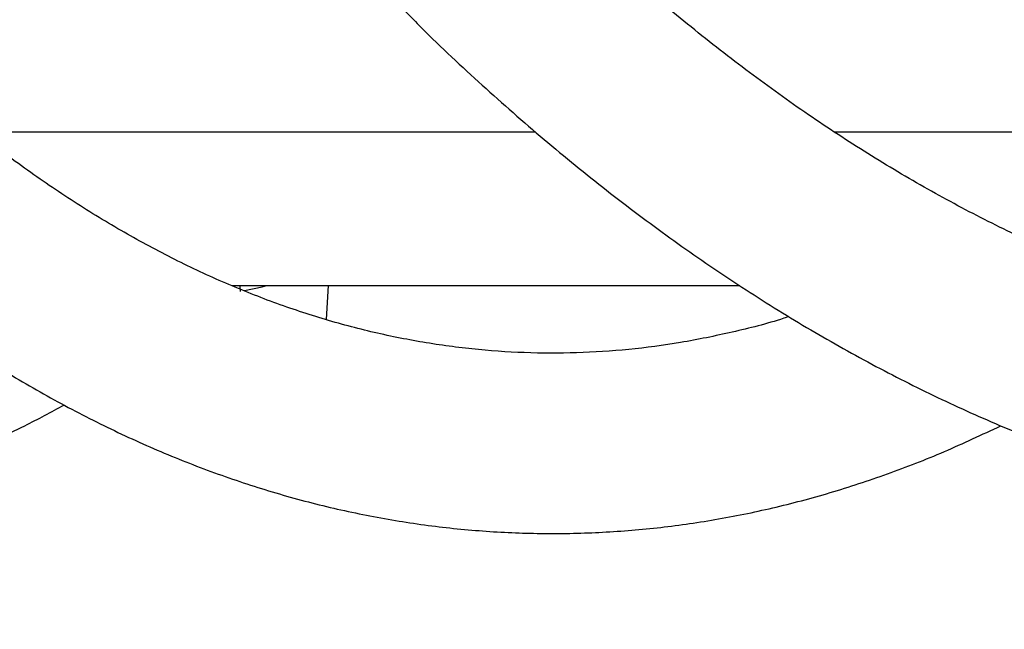
# Model space of a CAD drawing. Units: millimetres. Extents: x 0 to 59.4, y 0 to 42.1.
# Drawn here: x 11.9 to 12.1, y 6.7 to 6.8 of the extents above; entities that cross this region are included whole.
import ezdxf

# ---------------------------------------------------------------- set-up
doc = ezdxf.new("R2010")
doc.units = ezdxf.units.MM
doc.layers.add('LE_NORM', color=179, linetype='Continuous', lineweight=50)
doc.styles.add('SLDTEXTSTYLE0', font='TXT', dxfattribs={"width": 0.605})
doc.dimstyles.new('SLDDIMSTYLE1', dxfattribs={"dimtxt": 0.35, "dimasz": 0.3, "dimexe": 0, "dimexo": 0.0625, "dimgap": 0.08750000000000001, "dimtad": 1, "dimdec": 0, "dimlfac": 50, "dimrnd": 1e-09, "dimzin": 12, "dimdsep": 46, "dimtxsty": 'SLDTEXTSTYLE0', "dimsah": 1, "dimcen": 0.09, "dimadec": 0, "dimazin": 3, "dimtfac": 1, "dimtofl": 0, "dimtmove": 0, "dimatfit": 3, "dimfxl": 0, "dimfrac": 2, "dimtolj": 1, "dimtzin": 12, "dimarcsym": 0})

# ---------------------------------------------------------------- blocks, each defined once
blk = doc.blocks.new('_D_1')
at = {"layer": 'LE_NORM', "color": 7}
for p, q in [((17.92325817840207, 12.32630655481762), (6.270490973386152, 12.32630655481762)), ((6.369550973386151, 12.32630655481762), (6.369550973386151, 3.125444535503422)), ((8.981222443874543, 3.125444535503422), (6.270490973386152, 3.125444535503422))]:
    blk.add_line(p, q, dxfattribs=at)
for points in [[(6.369550973386151, 12.32630655481762), (6.269550973386151, 12.02630655481762), (6.46955097338615, 12.02630655481762)], [(6.369550973386151, 3.125444535503422), (6.46955097338615, 3.425444535503422), (6.269550973386151, 3.425444535503422)]]:
    blk.add_solid(points, dxfattribs=at)
at = {"layer": 'LE_NORM', "color": 7, "insert": (5.918377287749028, 7.397021399678334), "char_height": 0.35, "attachment_point": 1, "rotation": 90.00000000000041, "style": 'SLDTEXTSTYLE0'}
blk.add_mtext('460', dxfattribs=at)

msp = doc.modelspace()

# ---------------------------------------------------------------- linework, layer by layer
at = {"color": 7, "linetype": 'Continuous', "lineweight": 25}
for p, q in [((11.91687458522286, 6.739403874472097), (12.01598192274434, 6.739403874472097)), ((12.06894681835289, 6.739403874472097), (12.2155812679837, 6.739403874472097)), ((11.96213494455625, 6.712144535503352), (12.05220086338642, 6.712144535503352)), ((11.97887552017668, 6.706110485575155), (11.97921615030974, 6.712144535503352))]:
    msp.add_line(p, q, dxfattribs=at)
at = {"color": 8, "linetype": 'Continuous', "lineweight": 25}
msp.add_line((11.96351059530795, 6.712144535503352), (11.96353363527841, 6.711090278274262), dxfattribs=at)
at = {"color": 8, "linetype": 'Continuous', "lineweight": 25, "flags": 128}
msp.add_lwpolyline([(11.96432227356705, 6.711245647673753), (11.96744435202824, 6.711929962512761), (11.96832209283679, 6.712144535503352)], dxfattribs=at)
at = {"color": 7, "linetype": 'Continuous', "lineweight": 25}
for points, knots in [([(12.25085148182655, 6.708615935569346), (12.24863340950574, 6.707936434041883), (12.24276676104712, 6.706139199320845), (12.23322056561812, 6.703920399171313), (12.22221171001975, 6.701887749945983), (12.21116582151823, 6.70050418879656), (12.20009249943005, 6.699739281118012), (12.18900114941153, 6.699605466155549), (12.17790339487279, 6.700102271153267), (12.16681163409749, 6.701230768104032), (12.15573843153388, 6.702989457588397), (12.14469517217759, 6.705375686038684), (12.13369226267471, 6.708385649691039), (12.12273913759501, 6.71201477101295), (12.11184421995602, 6.716258004216657), (12.10101501781596, 6.721110112230878), (12.09025831452351, 6.72656586677477), (12.079580387903, 6.732620111594509), (12.06898726477098, 6.7392679246758), (12.05848480081347, 6.746504053874637), (12.04807924826955, 6.754324795088806), (12.03777579300179, 6.76272062362191), (12.0275844295217, 6.771703176409568), (12.01777254446029, 6.780945978833827), (12.01142013730615, 6.787481717022581), (12.00838059460389, 6.790608981197174)], [0, 0, 0, 0, 0.02708689428680349, 0.07164296904383731, 0.1163280065110934, 0.1611284809252906, 0.2060233522350064, 0.2509847112586732, 0.2959794074424695, 0.34096204902723, 0.3858951374726515, 0.430747840814487, 0.4754955487038275, 0.5201210415456711, 0.5646146719224985, 0.6089737370717317, 0.6532013266038537, 0.697304935839535, 0.7412950772852951, 0.7851840413337509, 0.8289848813832319, 0.8727106419443619, 0.9163738130880249, 0.9599859769723293, 1, 1, 1, 1]), ([(12.06093675570164, 6.706645257909284), (12.06062763977121, 6.706540229291743), (12.05728260377825, 6.705403683189208), (12.05087654947458, 6.703815375289842), (12.0417092624236, 6.701923648463434), (12.03249686238553, 6.700712237871202), (12.02324953678966, 6.700105609587337), (12.01397838513045, 6.700131349364977), (12.0046990704924, 6.700786870101654), (11.99542849860369, 6.702074015434285), (11.98618354495804, 6.703989382402731), (11.97697812077068, 6.706527996161666), (11.96782417081017, 6.709683285661761), (11.95873153120355, 6.713448097225171), (11.94970822202131, 6.717815292391595), (11.94076099200858, 6.72277818161367), (11.93189587522381, 6.728330506859097), (11.92311881425394, 6.734466857696339), (11.91443560200506, 6.741180648861903), (11.90585369475151, 6.748470686021718), (11.89737641054949, 6.756315654079819), (11.88902491262796, 6.764767985597422), (11.88287885253245, 6.771335440933283), (11.8795609331532, 6.77525563498151), (11.87894275038073, 6.775986031398168)], [0, 0, 0, 0, 0.005026010893148664, 0.05438796801872082, 0.1040047761983868, 0.1538572294687166, 0.2039048937660695, 0.254086543069284, 0.3043237415364668, 0.3545049817427776, 0.4045527100145342, 0.4544056006587196, 0.5040235142825765, 0.5533879774510244, 0.602499247596709, 0.6513716324585718, 0.700028534347643, 0.7484981328674417, 0.7968100819898072, 0.8449932391393296, 0.893074267392614, 0.9410768989786404, 0.9890216603272806, 1, 1, 1, 1]), ([(11.99288373539306, 6.760760737457069), (11.99382322824517, 6.759805110573907), (11.99830869468502, 6.755242614644498), (12.00650199184352, 6.747638852908428), (12.01745716274386, 6.737981210085032), (12.02856452317109, 6.728957498051935), (12.03979813445233, 6.720520072691985), (12.0511525509976, 6.712691345581036), (12.06261634854773, 6.70547411602597), (12.07417928253597, 6.698875439633542), (12.08583048732658, 6.692900145293813), (12.09755910280692, 6.687552492411461), (12.109354276687, 6.68283569098976), (12.12120534564304, 6.678752041580297), (12.13310196464448, 6.67530296439082), (12.14503422818243, 6.672489112370142), (12.1569927546396, 6.670310508243279), (12.16896872744759, 6.668766708521695), (12.18095388716537, 6.667856968857599), (12.19294047149697, 6.667580414930454), (12.20492074062503, 6.66793611181776), (12.21688691894201, 6.668923231350091), (12.22883147402337, 6.670540373150621), (12.24074698362672, 6.672788203301559), (12.25262732122643, 6.675660007968452), (12.26446189972057, 6.679177021648493), (12.27556749674885, 6.68301771210611), (12.28268276337834, 6.685978972779587), (12.28590396329709, 6.687319584894008)], [0, 0, 0, 0, 0.010743091830706, 0.05129126608971731, 0.09180534691510586, 0.1322770074816653, 0.1726973559168261, 0.2130571885355324, 0.2533473382660705, 0.2935591168430731, 0.3336848372385459, 0.3737183886129959, 0.4136558219277606, 0.453495893098914, 0.4932405050853308, 0.5328949927071489, 0.5724682048869995, 0.6119723571747157, 0.651422650101968, 0.6908366726011398, 0.7302336310593344, 0.7696297133991477, 0.8090419146399307, 0.8484893132139479, 0.8879892860393656, 0.9275567766412434, 0.9672037440971359, 1, 1, 1, 1]), ([(11.67805217176306, 6.759117333106671), (11.68044085860373, 6.756310785720336), (11.68576999561173, 6.750049405916745), (11.6942598128022, 6.740989061299651), (11.70346753049988, 6.731828579988172), (11.71284130208709, 6.723261363175068), (11.72236338027719, 6.715278529197363), (11.73202417771414, 6.707895971672191), (11.74181096385039, 6.701121864771825), (11.75171097257198, 6.69496510614531), (11.76171073886443, 6.689432820624735), (11.77179652512342, 6.684530825126808), (11.78195452502708, 6.680263377296283), (11.79217116699038, 6.676633221504551), (11.80243339126043, 6.673641681100677), (11.81272888898742, 6.671288864693614), (11.82304626448739, 6.669573947494142), (11.83337509988438, 6.668495500741964), (11.84370591460505, 6.668051818850457), (11.85402971306189, 6.668241221667865), (11.86433738633588, 6.669062074905368), (11.87462017910479, 6.670513000106787), (11.88486992688716, 6.672592166040606), (11.8950785606371, 6.675300583529125), (11.90523944703936, 6.678630188068276), (11.9153384154244, 6.682607337035794), (11.92439927246694, 6.686684182136572), (11.9300382858047, 6.689699531426293), (11.93237760377206, 6.690950434793392)], [0, 0, 0, 0, 0.03256540014868399, 0.0726530896216715, 0.1127081155538567, 0.1527175787110615, 0.1926669229627034, 0.2325402775271126, 0.2723210408905066, 0.3119927294269151, 0.3515400781742869, 0.390950333158142, 0.4302146224782112, 0.4693292503057991, 0.5082967381559921, 0.5471264507141933, 0.5858346891000801, 0.6244442026575199, 0.6629831451011081, 0.7014835666367761, 0.7399761386323069, 0.7784872424185837, 0.817050016608712, 0.8556944317160701, 0.8944457048304923, 0.9333231309103435, 0.9723394167514173, 1, 1, 1, 1]), ([(11.85125725251996, 6.759117333106667), (11.85364593936062, 6.756310785720333), (11.85897507636862, 6.750049405916745), (11.86746489355908, 6.740989061299654), (11.87667261125677, 6.731828579988171), (11.88604638284398, 6.723261363175068), (11.89556846103408, 6.715278529197363), (11.90522925847102, 6.70789597167219), (11.91501604460727, 6.701121864771835), (11.92491605332888, 6.69496510614528), (11.9349158196213, 6.689432820624845), (11.94500160588039, 6.684530825126404), (11.95515960578368, 6.680263377297778), (11.96537624774834, 6.676633221499001), (11.97563847201336, 6.673641681121273), (11.985933969759, 6.671288864617139), (11.99625134518968, 6.669573947778288), (12.00658018084433, 6.668495499685225), (12.0169109946059, 6.668051822784948), (12.02723479663715, 6.668241207000751), (12.03754245657428, 6.66906212964459), (12.04782529916089, 6.67051279558987), (12.05807486062907, 6.672592931120591), (12.06828419197228, 6.675297718267142), (12.0784424639996, 6.678640928263143), (12.08854806431244, 6.682565819653901), (12.09520694671458, 6.685700007527966), (12.09854076038455, 6.687269159488883)], [0, 0, 0, 0, 0.03349306408573806, 0.07472269880352318, 0.1159187395209164, 0.1570679195537985, 0.1981552681229924, 0.2391644623488428, 0.280078427803813, 0.3208802113063525, 0.3615541130539127, 0.4020870157599668, 0.4424697947976743, 0.4826986490582883, 0.5227761718852345, 0.5627119947280552, 0.6025228830631, 0.6422322342762017, 0.6818690040738118, 0.7214661556498825, 0.761055234082382, 0.8006633722056035, 0.8403246526252388, 0.8800698996001848, 0.9199250485589029, 0.9599099440994666, 1, 1, 1, 1])]:
    msp.add_open_spline(points, degree=3, knots=knots, dxfattribs=at)

# ---------------------------------------------------------------- dimensions: what is measured, and where the dimension line sits
at = {"layer": 'LE_NORM', "color": 7}
dim = msp.add_linear_dim(base=(6.369550973386144, 3.125444535503422), p1=(18.02231817840207, 12.32630655481762), p2=(9.080282443874543, 3.125444535503422), angle=90.0000000000002, dimstyle='SLDDIMSTYLE1', dxfattribs=at)
dim.commit()
dim.dimension.update_dxf_attribs({"geometry": '_D_1', "text_midpoint": (6.369550973386144, 7.72587554516052), "dimtype": 160})

doc.saveas('drawing.dxf')
